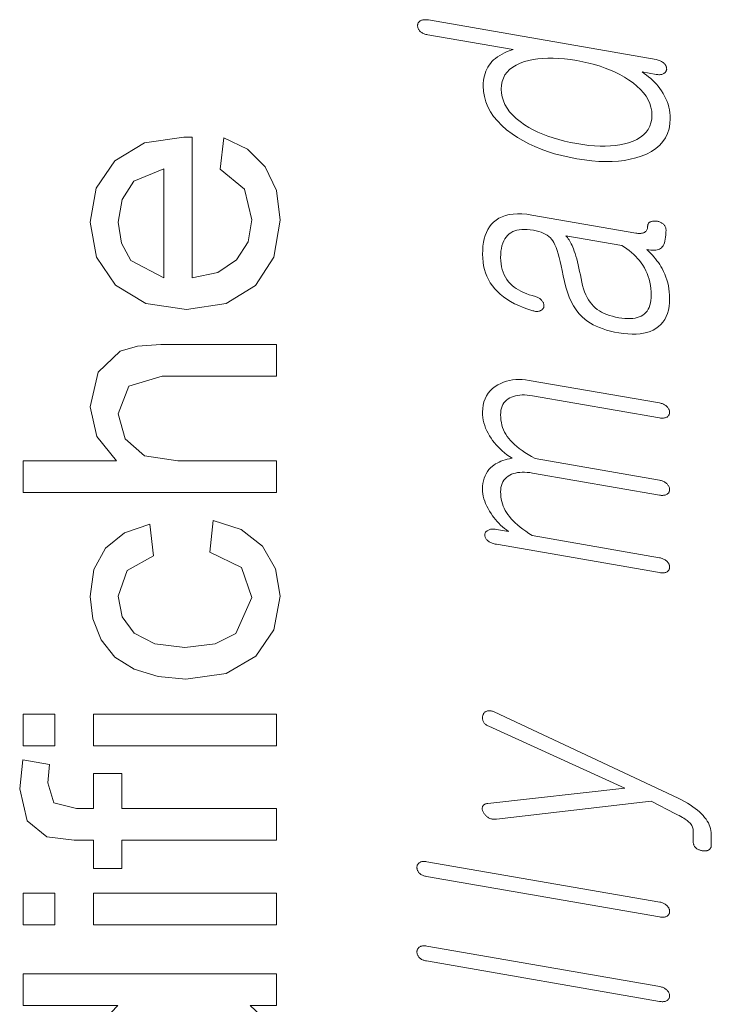
# Model space of a CAD drawing. Extents: x 0 to 210, y 0 to 297.
# Drawn here: x 9 to 14, y 115 to 121 of the extents above; entities that cross this region are included whole.
import ezdxf

# ---------------------------------------------------------------- set-up
doc = ezdxf.new("R2010")
doc.units = 0

msp = doc.modelspace()

# ---------------------------------------------------------------- linework, layer by layer
at = {"color": 7, "lineweight": 13}
for points in [[(11.799643, 121.349632), (11.793156, 121.350601), (11.786959, 121.351227), (11.781052, 121.351494), (11.775435, 121.35141), (11.770109, 121.350975), (11.765073, 121.350182), (11.760326, 121.34903), (11.755871, 121.347534), (11.751705, 121.345688), (11.747829, 121.343475), (11.744678, 121.341255), (11.74186, 121.338882), (11.739373, 121.336357), (11.737218, 121.333687), (11.735394, 121.330864), (11.733902, 121.327896), (11.732741, 121.324783), (11.731912, 121.321518), (11.731415, 121.3181), (11.731249, 121.314545), (11.731394, 121.310638), (11.731829, 121.306808), (11.732554, 121.30304), (11.73357, 121.299347), (11.734876, 121.295731), (11.736471, 121.292183), (11.738358, 121.288704), (11.740534, 121.285294), (11.743, 121.28196), (11.745756, 121.278694), (11.749612, 121.275436), (11.753716, 121.2724), (11.758067, 121.2696), (11.762669, 121.267029), (11.767518, 121.264687), (11.772616, 121.262573), (11.777964, 121.260689), (11.78356, 121.259033), (11.789404, 121.257614), (11.795498, 121.256416), (12.334357, 121.162849), (12.315394, 121.156563), (12.297466, 121.149734), (12.280575, 121.142372), (12.26472, 121.13446), (12.249902, 121.126007), (12.236119, 121.117004), (12.223373, 121.10746), (12.211663, 121.097374), (12.20099, 121.086746), (12.191353, 121.075569), (12.18269, 121.064117), (12.174938, 121.052055), (12.168098, 121.039383), (12.162171, 121.026093), (12.157156, 121.012192), (12.153052, 120.997681), (12.14986, 120.982552), (12.14758, 120.966812), (12.146213, 120.950462), (12.145757, 120.933495), (12.14758, 120.899109), (12.153051, 120.865631), (12.162171, 120.833069), (12.174938, 120.801407), (12.191353, 120.770668), (12.211414, 120.740837), (12.235125, 120.711922), (12.262482, 120.683914), (12.293488, 120.656815), (12.32814, 120.630638), (12.361321, 120.608467), (12.396202, 120.58773), (12.432782, 120.56842), (12.471063, 120.550552), (12.511042, 120.534111), (12.55272, 120.519104), (12.596099, 120.505524), (12.641176, 120.493378), (12.687954, 120.482666), (12.73643, 120.473381), (12.784513, 120.465897), (12.830938, 120.460426), (12.875705, 120.45697), (12.918814, 120.455528), (12.960264, 120.4561), (13.000057, 120.458694), (13.038192, 120.463295), (13.074669, 120.469917), (13.109488, 120.478546), (13.142648, 120.489197), (13.177694, 120.503281), (13.209052, 120.519547), (13.23672, 120.537994), (13.260699, 120.558632), (13.28099, 120.581451), (13.297591, 120.606461), (13.310503, 120.633659), (13.319726, 120.66304), (13.325259, 120.694603), (13.327104, 120.728355), (13.326544, 120.746468), (13.324865, 120.764442), (13.322067, 120.782272), (13.318151, 120.799973), (13.313114, 120.81752), (13.306959, 120.834938), (13.299685, 120.852219), (13.29129, 120.869354), (13.281777, 120.886353), (13.271145, 120.903214), (13.260969, 120.917404), (13.250337, 120.931068), (13.239249, 120.944206), (13.227705, 120.956818), (13.215705, 120.968895), (13.203249, 120.980453), (13.190337, 120.991486), (13.176969, 121.001984), (13.163145, 121.011963), (13.148866, 121.021408), (13.237985, 121.005936), (13.243684, 121.005081), (13.249176, 121.004532), (13.254461, 121.004303), (13.259539, 121.004372), (13.264409, 121.004753), (13.269073, 121.005447), (13.273529, 121.006439), (13.277778, 121.007751), (13.281818, 121.009369), (13.285653, 121.011292), (13.288824, 121.013512), (13.291705, 121.015877), (13.294295, 121.018379), (13.296596, 121.021027), (13.298606, 121.023811), (13.300326, 121.026741), (13.301757, 121.029816), (13.302896, 121.03302), (13.303746, 121.036377), (13.304306, 121.039871), (13.304161, 121.043755), (13.303725, 121.047546), (13.303, 121.051231), (13.301985, 121.05481), (13.300679, 121.058304), (13.299083, 121.061684), (13.297197, 121.064964), (13.295021, 121.068146), (13.292555, 121.071228), (13.289798, 121.074203), (13.285922, 121.077766), (13.281756, 121.081116), (13.277301, 121.084236), (13.272554, 121.087135), (13.267518, 121.089813), (13.262192, 121.09227), (13.256576, 121.094498), (13.250669, 121.096512), (13.244472, 121.098297), (13.237985, 121.099869)], [(12.259747, 120.913704), (12.261218, 120.938339), (12.265633, 120.961342), (12.272989, 120.982719), (12.28329, 121.002457), (12.296534, 121.020561), (12.31272, 121.037041), (12.33185, 121.05188), (12.353922, 121.065094), (12.378938, 121.076675), (12.406897, 121.086617), (12.433695, 121.094055), (12.46186, 121.099983), (12.491394, 121.104401), (12.522295, 121.1073), (12.554564, 121.108704), (12.588202, 121.108589), (12.623207, 121.106964), (12.65958, 121.103828), (12.697321, 121.099182), (12.73643, 121.093025), (12.775146, 121.08567), (12.812533, 121.077271), (12.848596, 121.067825), (12.883331, 121.057343), (12.916741, 121.045807), (12.948824, 121.033234), (12.979581, 121.019623), (13.00901, 121.004974), (13.037114, 120.989273), (13.063891, 120.972534), (13.09185, 120.952881), (13.116865, 120.93261), (13.138938, 120.911728), (13.158068, 120.890244), (13.174254, 120.868149), (13.187497, 120.845444), (13.197798, 120.822128), (13.205155, 120.798203), (13.20957, 120.773659), (13.211041, 120.748512), (13.20957, 120.723587), (13.205155, 120.700325), (13.197798, 120.678726), (13.187497, 120.658791), (13.174254, 120.640518), (13.158068, 120.623901), (13.138938, 120.608955), (13.116865, 120.595673), (13.09185, 120.584045), (13.063891, 120.574081), (13.037114, 120.566925), (13.00901, 120.561249), (12.979581, 120.557037), (12.948824, 120.554306), (12.916741, 120.553047), (12.883331, 120.553253), (12.848596, 120.554939), (12.812533, 120.558098), (12.775146, 120.562729), (12.73643, 120.568832), (12.697321, 120.576241), (12.65958, 120.584656), (12.623207, 120.594078), (12.588202, 120.604507), (12.554564, 120.615936), (12.522295, 120.628372), (12.491394, 120.641815), (12.461861, 120.656265), (12.433695, 120.671715), (12.406897, 120.688171), (12.378938, 120.70784), (12.353922, 120.728149), (12.33185, 120.749107), (12.31272, 120.770699), (12.296534, 120.792931), (12.28329, 120.815804), (12.272989, 120.839317), (12.265633, 120.863472), (12.261218, 120.888268)], [(10.485271, 120.408333), (10.507493, 120.604515), (10.657622, 120.534683), (10.769819, 120.423088), (10.839741, 120.272263), (10.863049, 120.084724), (10.824246, 119.852478), (10.70784, 119.673782), (10.521468, 119.559853), (10.27277, 119.521873), (10.015566, 119.560242), (9.823117, 119.675346), (9.703066, 119.851646), (9.663048, 120.073608), (9.701937, 120.288757), (9.818604, 120.460587), (10.005756, 120.573219), (10.256104, 120.610764), (10.307492, 120.609726), (10.307492, 119.721878), (10.469081, 119.755859), (10.587874, 119.8349), (10.660921, 119.949089), (10.68527, 120.088539), (10.637527, 120.281601)], [(10.129715, 119.721878), (10.129715, 120.410767), (9.939437, 120.331596), (9.865479, 120.21701), (9.840826, 120.072571), (9.860487, 119.940193), (9.919472, 119.830551)], [(12.141611, 119.870667), (12.142378, 119.845581), (12.144679, 119.821228), (12.148513, 119.797615), (12.153881, 119.774727), (12.160783, 119.752579), (12.169218, 119.731155), (12.179187, 119.71048), (12.190689, 119.690521), (12.203726, 119.67131), (12.218295, 119.652824), (12.235249, 119.634735), (12.253778, 119.617577), (12.273881, 119.601357), (12.29556, 119.586075), (12.318813, 119.571739), (12.343642, 119.558334), (12.370047, 119.545876), (12.398026, 119.534348), (12.427581, 119.523758), (12.45871, 119.514114), (12.464804, 119.512329), (12.470648, 119.510956), (12.476244, 119.509979), (12.481591, 119.509415), (12.48669, 119.509254), (12.491539, 119.509506), (12.49614, 119.510162), (12.500492, 119.511223), (12.504596, 119.512695), (12.508451, 119.514572), (12.512015, 119.516434), (12.515249, 119.518478), (12.51815, 119.520706), (12.52072, 119.523102), (12.522959, 119.525681), (12.524865, 119.528442), (12.526441, 119.53138), (12.527684, 119.5345), (12.528596, 119.537796), (12.529177, 119.541267), (12.529425, 119.545105), (12.529342, 119.548874), (12.528928, 119.552582), (12.528181, 119.556229), (12.527103, 119.559814), (12.525695, 119.563324), (12.523953, 119.56678), (12.521881, 119.570175), (12.519477, 119.573502), (12.516741, 119.576759), (12.513715, 119.580482), (12.510441, 119.583977), (12.506917, 119.587234), (12.503145, 119.590271), (12.499125, 119.593079), (12.494855, 119.59565), (12.490337, 119.597992), (12.48557, 119.600113), (12.480555, 119.601997), (12.47529, 119.603653), (12.455062, 119.609055), (12.435829, 119.615051), (12.417591, 119.621628), (12.400348, 119.628784), (12.384099, 119.636536), (12.368845, 119.644867), (12.354586, 119.653778), (12.341321, 119.663277), (12.329052, 119.673363), (12.317778, 119.684029), (12.305964, 119.696899), (12.295394, 119.710587), (12.286068, 119.725082), (12.277985, 119.740387), (12.271145, 119.756516), (12.26555, 119.773453), (12.261197, 119.791214), (12.258088, 119.809784), (12.256223, 119.829163), (12.255601, 119.849365), (12.25614, 119.869949), (12.257756, 119.889282), (12.26045, 119.907379), (12.264223, 119.924225), (12.269073, 119.939819), (12.275, 119.954163), (12.282005, 119.967262), (12.290089, 119.979118), (12.299249, 119.989723), (12.309487, 119.999084), (12.320348, 120.006691), (12.332202, 120.013138), (12.345052, 120.018402), (12.358896, 120.022499), (12.373735, 120.025421), (12.38957, 120.027168), (12.406399, 120.027748), (12.424223, 120.027153), (12.443042, 120.025383), (12.462855, 120.022446), (12.48012, 120.01899), (12.496264, 120.014824), (12.511291, 120.009941), (12.525197, 120.004349), (12.537985, 119.998032), (12.549653, 119.991013), (12.560203, 119.983269), (12.569633, 119.974815), (12.577943, 119.965645), (12.585135, 119.955757), (12.59214, 119.944), (12.599062, 119.929947), (12.605902, 119.913612), (12.612659, 119.894989), (12.619331, 119.874069), (12.625922, 119.850868), (12.63243, 119.825378), (12.638855, 119.797592), (12.645197, 119.767525), (12.651456, 119.735168), (12.658441, 119.698425), (12.666959, 119.663696), (12.677011, 119.630966), (12.688596, 119.60025), (12.701715, 119.571533), (12.716368, 119.544823), (12.732554, 119.520119), (12.750275, 119.497421), (12.769528, 119.47673), (12.790317, 119.458046), (12.805861, 119.446426), (12.822648, 119.435524), (12.840679, 119.425354), (12.859954, 119.415894), (12.880471, 119.407166), (12.902233, 119.399162), (12.925239, 119.391876), (12.949488, 119.385323), (12.974979, 119.379486), (13.001716, 119.374374), (13.03129, 119.369919), (13.059498, 119.367065), (13.086337, 119.365814), (13.111809, 119.366165), (13.135912, 119.368118), (13.158648, 119.371666), (13.180016, 119.376816), (13.200016, 119.383575), (13.218648, 119.391922), (13.235912, 119.401878), (13.252451, 119.413612), (13.267249, 119.426987), (13.280306, 119.441986), (13.291622, 119.458626), (13.301197, 119.476898), (13.309031, 119.496811), (13.315125, 119.518356), (13.319477, 119.541542), (13.322088, 119.56636), (13.322959, 119.592812), (13.322482, 119.612679), (13.321052, 119.632286), (13.318668, 119.651642), (13.315331, 119.670731), (13.311042, 119.689568), (13.305799, 119.708145), (13.299602, 119.726456), (13.292451, 119.744522), (13.284348, 119.762321), (13.27529, 119.779861), (13.267995, 119.792519), (13.260202, 119.805023), (13.251912, 119.817368), (13.243125, 119.829559), (13.23384, 119.841599), (13.224057, 119.853477), (13.213778, 119.865204), (13.203, 119.87677), (13.191726, 119.888184), (13.179954, 119.899437), (13.19243, 119.897537), (13.204161, 119.896324), (13.215145, 119.895782), (13.225384, 119.895912), (13.234876, 119.896713), (13.243622, 119.898201), (13.251622, 119.900352), (13.258876, 119.903183), (13.265384, 119.906693), (13.271145, 119.910873), (13.276658, 119.917114), (13.28159, 119.924515), (13.285943, 119.933075), (13.289715, 119.942795), (13.292907, 119.953682), (13.295518, 119.965729), (13.297549, 119.978935), (13.299, 119.993301), (13.29987, 120.008835), (13.30016, 120.02552), (13.299974, 120.029701), (13.299415, 120.033768), (13.298482, 120.03772), (13.297176, 120.04155), (13.295498, 120.045273), (13.293446, 120.048866), (13.291021, 120.052345), (13.288223, 120.05571), (13.285052, 120.05896), (13.281507, 120.062088), (13.27813, 120.06469), (13.274627, 120.067101), (13.271, 120.069321), (13.267249, 120.07135), (13.263373, 120.073196), (13.259374, 120.074844), (13.255249, 120.076302), (13.251, 120.077568), (13.246627, 120.078644), (13.242129, 120.079529), (13.237239, 120.079987), (13.232513, 120.080231), (13.227954, 120.080269), (13.223559, 120.080093), (13.219332, 120.079704), (13.21527, 120.079109), (13.211373, 120.0783), (13.207643, 120.077278), (13.204078, 120.07605), (13.200679, 120.074608), (13.197529, 120.072678), (13.19471, 120.070557), (13.192223, 120.06826), (13.190067, 120.065788), (13.188244, 120.063133), (13.186751, 120.060303), (13.185591, 120.057297), (13.184762, 120.0541), (13.184264, 120.050735), (13.184098, 120.047188), (13.183891, 120.041893), (13.18327, 120.036911), (13.182234, 120.032242), (13.180782, 120.027893), (13.178917, 120.023849), (13.176638, 120.020126), (13.173944, 120.016708), (13.170835, 120.013618), (13.167311, 120.010834), (13.163373, 120.008369), (13.159477, 120.006454), (13.155249, 120.004868), (13.150689, 120.003616), (13.145798, 120.002693), (13.140575, 120.002098), (13.135021, 120.001839), (13.129135, 120.001907), (13.122917, 120.002304), (13.116368, 120.003029), (13.109488, 120.004089), (12.452493, 120.118179), (12.420596, 120.122833), (12.390399, 120.125443), (12.361902, 120.125999), (12.335104, 120.124496), (12.310005, 120.120949), (12.286607, 120.115349), (12.264907, 120.107689), (12.244906, 120.097984), (12.226606, 120.08622), (12.210005, 120.072411), (12.19701, 120.058624), (12.185384, 120.043419), (12.175124, 120.026787), (12.166233, 120.008743), (12.15871, 119.989281), (12.152555, 119.968399), (12.147767, 119.946091), (12.144347, 119.922371), (12.142296, 119.897232)], [(13.020368, 119.925629), (13.03699, 119.915459), (13.052865, 119.904778), (13.067995, 119.893593), (13.082378, 119.881897), (13.096016, 119.869698), (13.108907, 119.856987), (13.121052, 119.843781), (13.132451, 119.830055), (13.143104, 119.815826), (13.15301, 119.801094), (13.163249, 119.784164), (13.172409, 119.766815), (13.180492, 119.749054), (13.187497, 119.730865), (13.193425, 119.712265), (13.198275, 119.693237), (13.202046, 119.673798), (13.204741, 119.653938), (13.206358, 119.633659), (13.206897, 119.612961), (13.206358, 119.595062), (13.204741, 119.578308), (13.202046, 119.562721), (13.198275, 119.548286), (13.193425, 119.535004), (13.187497, 119.522888), (13.180492, 119.511917), (13.172409, 119.502113), (13.163249, 119.493462), (13.15301, 119.48597), (13.142544, 119.479721), (13.131042, 119.47451), (13.118503, 119.470322), (13.104928, 119.467171), (13.090316, 119.465042), (13.074669, 119.463936), (13.057984, 119.463867), (13.040264, 119.464821), (13.021508, 119.466805), (13.001716, 119.469818), (12.981093, 119.473854), (12.961508, 119.478622), (12.942959, 119.484116), (12.925446, 119.490334), (12.908969, 119.497284), (12.893529, 119.504967), (12.879125, 119.513382), (12.865757, 119.522514), (12.853425, 119.532387), (12.84213, 119.542984), (12.830896, 119.554993), (12.82041, 119.568207), (12.810669, 119.582626), (12.801674, 119.598244), (12.793425, 119.615067), (12.785922, 119.633102), (12.779166, 119.652328), (12.773155, 119.672768), (12.767891, 119.694412), (12.763373, 119.717255), (12.759166, 119.740219), (12.754834, 119.762245), (12.750379, 119.783318), (12.745798, 119.803444), (12.741094, 119.822624), (12.736264, 119.840858), (12.731311, 119.858139), (12.726233, 119.874474), (12.721031, 119.889862), (12.715705, 119.904297), (12.711124, 119.915382), (12.706503, 119.925835), (12.701839, 119.935661), (12.697135, 119.944855), (12.692389, 119.953423), (12.687601, 119.961365), (12.682772, 119.968666), (12.677901, 119.975342), (12.67299, 119.9814), (12.668036, 119.986816)], [(10.840826, 118.366318), (9.240826, 118.366318), (9.240826, 118.566322), (9.830409, 118.566322), (9.704888, 118.71875), (9.663048, 118.906601), (9.713395, 119.126213), (9.852805, 119.259552), (9.961876, 119.289627), (10.110965, 119.299652), (10.840826, 119.299652), (10.840826, 119.099655), (10.117909, 119.099655), (9.906798, 119.037849), (9.840826, 118.862846), (9.885444, 118.703995), (10.006277, 118.597916), (10.216867, 118.566322), (10.840826, 118.566322)], [(12.228659, 118.03904), (13.25871, 117.860168), (13.26441, 117.859314), (13.269902, 117.858772), (13.275187, 117.858536), (13.280265, 117.858612), (13.285135, 117.858994), (13.289798, 117.85968), (13.294254, 117.86068), (13.298503, 117.861984), (13.302545, 117.863602), (13.306378, 117.865524), (13.309528, 117.867767), (13.312347, 117.870186), (13.314835, 117.872787), (13.31699, 117.875565), (13.318813, 117.878517), (13.320306, 117.881653), (13.321466, 117.884964), (13.322295, 117.888458), (13.322793, 117.892136), (13.322959, 117.895981), (13.322793, 117.899597), (13.322295, 117.903183), (13.321466, 117.906738), (13.320306, 117.910255), (13.318813, 117.913742), (13.31699, 117.917198), (13.314835, 117.920616), (13.312347, 117.924004), (13.309528, 117.927353), (13.306378, 117.930672), (13.302545, 117.934219), (13.298503, 117.9375), (13.294254, 117.940506), (13.289798, 117.943253), (13.285135, 117.945724), (13.280265, 117.947937), (13.275187, 117.949875), (13.269902, 117.951553), (13.26441, 117.952957), (13.25871, 117.954102), (12.454565, 118.093742), (12.433632, 118.107437), (12.413943, 118.121033), (12.395497, 118.134537), (12.378296, 118.147949), (12.362337, 118.16127), (12.347622, 118.174484), (12.33415, 118.187614), (12.321922, 118.200645), (12.310938, 118.213585), (12.301197, 118.226425), (12.292534, 118.23938), (12.284782, 118.25267), (12.277944, 118.266281), (12.272016, 118.280212), (12.267, 118.294479), (12.262897, 118.309067), (12.259705, 118.32399), (12.257425, 118.339233), (12.256058, 118.354797), (12.255601, 118.370697), (12.256182, 118.384834), (12.257922, 118.39817), (12.260824, 118.41069), (12.264886, 118.422409), (12.270109, 118.433319), (12.276492, 118.443428), (12.284037, 118.452721), (12.292741, 118.461205), (12.302607, 118.468887), (12.313632, 118.475761), (12.324762, 118.481026), (12.336596, 118.485405), (12.349134, 118.488907), (12.362378, 118.491531), (12.376327, 118.493279), (12.39098, 118.494141), (12.406337, 118.494125), (12.4224, 118.493233), (12.439166, 118.491455), (12.456637, 118.4888), (13.25871, 118.349525), (13.26441, 118.348671), (13.269902, 118.348129), (13.275187, 118.347885), (13.280265, 118.347961), (13.285135, 118.348343), (13.289798, 118.349037), (13.294254, 118.350037), (13.298503, 118.351341), (13.302545, 118.352959), (13.306378, 118.354881), (13.309528, 118.357124), (13.312347, 118.359543), (13.314835, 118.362137), (13.31699, 118.364914), (13.318813, 118.367874), (13.320306, 118.37101), (13.321466, 118.374321), (13.322295, 118.377815), (13.322793, 118.381485), (13.322959, 118.38533), (13.322793, 118.388954), (13.322295, 118.39254), (13.321466, 118.396088), (13.320306, 118.399612), (13.318813, 118.403099), (13.31699, 118.406548), (13.314835, 118.409973), (13.312347, 118.413361), (13.309528, 118.41671), (13.306378, 118.420029), (13.302545, 118.423569), (13.298503, 118.426849), (13.294254, 118.429855), (13.289798, 118.432602), (13.285135, 118.435081), (13.280265, 118.437286), (13.275187, 118.439232), (13.269902, 118.440903), (13.26441, 118.442314), (13.25871, 118.443459), (12.473218, 118.579857), (12.450668, 118.592667), (12.429445, 118.605453), (12.40955, 118.618225), (12.39098, 118.630981), (12.373736, 118.643715), (12.357819, 118.656433), (12.343228, 118.669136), (12.329964, 118.681816), (12.318027, 118.694473), (12.307415, 118.707123), (12.29757, 118.720062), (12.288762, 118.733452), (12.28099, 118.747299), (12.274254, 118.761604), (12.268555, 118.776367), (12.263891, 118.79158), (12.260264, 118.807259), (12.257673, 118.823387), (12.25612, 118.839973), (12.255601, 118.857018), (12.256182, 118.871719), (12.257922, 118.885521), (12.260824, 118.898422), (12.264886, 118.910431), (12.270109, 118.921539), (12.276492, 118.931747), (12.284037, 118.941055), (12.292741, 118.949471), (12.302607, 118.956985), (12.313632, 118.963593), (12.324762, 118.968857), (12.336596, 118.973244), (12.349134, 118.976746), (12.362378, 118.97937), (12.376327, 118.981117), (12.39098, 118.981979), (12.406337, 118.981964), (12.4224, 118.981071), (12.439166, 118.979294), (12.456637, 118.976639), (13.25871, 118.837364), (13.26441, 118.83651), (13.269902, 118.835968), (13.275187, 118.835724), (13.280265, 118.8358), (13.285135, 118.836182), (13.289798, 118.836876), (13.294254, 118.837875), (13.298503, 118.83918), (13.302545, 118.840797), (13.306378, 118.84272), (13.309528, 118.844955), (13.312347, 118.847382), (13.314835, 118.849976), (13.31699, 118.852753), (13.318813, 118.855713), (13.320306, 118.858841), (13.321466, 118.86216), (13.322295, 118.865646), (13.322793, 118.869324), (13.322959, 118.873169), (13.322793, 118.876793), (13.322295, 118.880379), (13.321466, 118.883926), (13.320306, 118.887451), (13.318813, 118.890938), (13.31699, 118.894386), (13.314835, 118.897812), (13.312347, 118.901199), (13.309528, 118.904549), (13.306378, 118.907867), (13.302545, 118.911407), (13.298503, 118.914688), (13.294254, 118.917694), (13.289798, 118.920441), (13.285135, 118.92292), (13.280265, 118.925125), (13.275187, 118.927071), (13.269902, 118.928741), (13.26441, 118.930153), (13.25871, 118.93129), (12.435912, 119.074173), (12.413798, 119.077393), (12.392223, 119.079269), (12.371186, 119.079819), (12.350689, 119.079033), (12.33073, 119.076904), (12.311311, 119.073448), (12.29243, 119.068649), (12.274088, 119.062515), (12.256285, 119.055046), (12.239021, 119.046249), (12.220513, 119.034744), (12.203954, 119.021973), (12.189342, 119.007919), (12.176679, 118.992592), (12.165964, 118.975983), (12.157197, 118.958099), (12.150378, 118.938934), (12.145508, 118.918495), (12.142586, 118.896774), (12.141611, 118.873779), (12.142151, 118.856583), (12.143767, 118.839531), (12.146461, 118.822624), (12.150233, 118.805862), (12.155083, 118.789253), (12.161011, 118.772781), (12.168015, 118.756462), (12.176099, 118.740288), (12.185259, 118.724258), (12.195498, 118.708374), (12.205404, 118.694176), (12.216057, 118.680328), (12.227456, 118.666832), (12.239601, 118.653694), (12.252493, 118.640907), (12.266129, 118.628479), (12.280513, 118.616409), (12.295643, 118.604691), (12.311519, 118.59333), (12.32814, 118.582321), (12.31272, 118.579376), (12.297964, 118.575989), (12.283871, 118.572144), (12.270441, 118.567856), (12.257673, 118.563126), (12.24557, 118.557938), (12.23413, 118.552299), (12.223352, 118.546219), (12.213239, 118.539688), (12.203788, 118.532707), (12.191975, 118.522018), (12.181404, 118.510475), (12.172078, 118.498085), (12.163995, 118.484833), (12.157156, 118.470734), (12.15156, 118.455788), (12.147207, 118.43998), (12.144098, 118.423325), (12.142233, 118.405823), (12.141611, 118.387459), (12.142151, 118.372543), (12.143767, 118.357513), (12.146461, 118.342346), (12.150233, 118.327057), (12.155083, 118.311638), (12.161011, 118.296097), (12.168015, 118.280426), (12.176099, 118.264633), (12.185259, 118.248711), (12.195498, 118.232658), (12.204431, 118.219803), (12.213819, 118.207298), (12.223663, 118.195129), (12.233964, 118.183319), (12.24472, 118.171844), (12.255933, 118.160713), (12.267601, 118.149933), (12.279726, 118.139496), (12.292306, 118.129402), (12.305342, 118.119652), (12.228659, 118.132965), (12.221778, 118.13401), (12.215228, 118.134689), (12.209011, 118.135017), (12.203125, 118.134979), (12.19757, 118.134583), (12.192348, 118.13382), (12.187456, 118.132698), (12.182897, 118.131218), (12.178669, 118.129379), (12.174772, 118.127174), (12.171228, 118.125015), (12.168057, 118.122711), (12.165259, 118.120239), (12.162834, 118.117615), (12.160783, 118.114838), (12.159103, 118.1119), (12.157798, 118.10881), (12.156865, 118.10556), (12.156305, 118.102158), (12.156119, 118.098602), (12.156306, 118.094688), (12.156865, 118.090836), (12.157798, 118.087036), (12.159103, 118.083298), (12.160783, 118.079605), (12.162834, 118.075981), (12.165259, 118.072403), (12.168057, 118.068893), (12.171228, 118.06543), (12.174772, 118.062027), (12.178669, 118.058762), (12.182897, 118.05571), (12.187456, 118.052872), (12.192348, 118.050247), (12.19757, 118.047844), (12.203125, 118.045654), (12.209011, 118.043671), (12.215228, 118.041916), (12.221777, 118.040367)], [(10.418604, 117.988541), (10.440826, 118.188538), (10.617518, 118.132812), (10.751069, 118.028122), (10.835053, 117.884201), (10.863049, 117.710762), (10.82455, 117.498138), (10.709055, 117.331772), (10.521599, 117.22435), (10.267215, 117.188538), (10.09304, 117.203903), (9.942041, 117.25), (9.820036, 117.327431), (9.73284, 117.436806), (9.680496, 117.567711), (9.663048, 117.709724), (9.687657, 117.879166), (9.761486, 118.014587), (9.88054, 118.111717), (10.040826, 118.166321), (10.063048, 117.966324), (9.896555, 117.872917), (9.840826, 117.711113), (9.86613, 117.581161), (9.942041, 117.478127), (10.07264, 117.410934), (10.262007, 117.388542), (10.453587, 117.41037), (10.584576, 117.475868), (10.68527, 117.704163), (10.619819, 117.892708)], [(9.440826, 116.766319), (9.240826, 116.766319), (9.240826, 116.966324), (9.440826, 116.966324)], [(10.840826, 116.766319), (9.68527, 116.766319), (9.68527, 116.966324), (10.840826, 116.966324)], [(12.228659, 116.304337), (13.206897, 116.41777), (13.360265, 116.338112), (13.372306, 116.331833), (13.38356, 116.325768), (13.394026, 116.319939), (13.403705, 116.314331), (13.412596, 116.308952), (13.4207, 116.303802), (13.428016, 116.298882), (13.434545, 116.294189), (13.440286, 116.289719), (13.445239, 116.285484), (13.450357, 116.280518), (13.454938, 116.275375), (13.45898, 116.27005), (13.462482, 116.264549), (13.465446, 116.258873), (13.467871, 116.253014), (13.469757, 116.246971), (13.471104, 116.240753), (13.471912, 116.23436), (13.472181, 116.227783), (13.472181, 116.159607), (13.472347, 116.155136), (13.472845, 116.150826), (13.473674, 116.14666), (13.474834, 116.142662), (13.476327, 116.138809), (13.47815, 116.135117), (13.480306, 116.131577), (13.482793, 116.128189), (13.485612, 116.124954), (13.488762, 116.12188), (13.49214, 116.119278), (13.495643, 116.116867), (13.499269, 116.114647), (13.503021, 116.11261), (13.506897, 116.110779), (13.510897, 116.109123), (13.515021, 116.107666), (13.51927, 116.1064), (13.523643, 116.105324), (13.52814, 116.104439), (13.532638, 116.10376), (13.537011, 116.103317), (13.54126, 116.103111), (13.545383, 116.103134), (13.549384, 116.103401), (13.55326, 116.103889), (13.557011, 116.104614), (13.560637, 116.105583), (13.56414, 116.106773), (13.567518, 116.1082), (13.571062, 116.110115), (13.574234, 116.112305), (13.577031, 116.114777), (13.579456, 116.117523), (13.581508, 116.120544), (13.583187, 116.12384), (13.584493, 116.127419), (13.585425, 116.131271), (13.585985, 116.135406), (13.586171, 116.139809), (13.586171, 116.207985), (13.585653, 116.220345), (13.584099, 116.23259), (13.581508, 116.244705), (13.577881, 116.256699), (13.573218, 116.268562), (13.567518, 116.280312), (13.560782, 116.291931), (13.553011, 116.303436), (13.544203, 116.314812), (13.534358, 116.326065), (13.523457, 116.337517), (13.511477, 116.348885), (13.49842, 116.360168), (13.484285, 116.371361), (13.469073, 116.382477), (13.452783, 116.393494), (13.435415, 116.404434), (13.416969, 116.415291), (13.397446, 116.426056), (13.376845, 116.436745), (12.21415, 116.981033), (12.209218, 116.983231), (12.204368, 116.985039), (12.199601, 116.986473), (12.194918, 116.987534), (12.190316, 116.988205), (12.185799, 116.98851), (12.181363, 116.988426), (12.177011, 116.987976), (12.172741, 116.987137), (12.168554, 116.985931), (12.164948, 116.984344), (12.161591, 116.982529), (12.158482, 116.980492), (12.155622, 116.978233), (12.15301, 116.975746), (12.150648, 116.973038), (12.148534, 116.9701), (12.146668, 116.966942), (12.145052, 116.963554), (12.143684, 116.959946), (12.142586, 116.956223), (12.141777, 116.952515), (12.141259, 116.948822), (12.141031, 116.945129), (12.141093, 116.94146), (12.141446, 116.93779), (12.142088, 116.934135), (12.143021, 116.930489), (12.144244, 116.926849), (12.145757, 116.923225), (12.147601, 116.918808), (12.149818, 116.914642), (12.15241, 116.910706), (12.155374, 116.907013), (12.15871, 116.903549), (12.16242, 116.90033), (12.166503, 116.897354), (12.170959, 116.894608), (12.175788, 116.892105), (12.18099, 116.889832), (13.039021, 116.498436), (12.174772, 116.403076), (12.169591, 116.402359), (12.164824, 116.401352), (12.160472, 116.400055), (12.156534, 116.398483), (12.15301, 116.396629), (12.149902, 116.394485), (12.147207, 116.392059), (12.144928, 116.389351), (12.143063, 116.386353), (12.141612, 116.38308), (12.140554, 116.379623), (12.139871, 116.376114), (12.13956, 116.372528), (12.139622, 116.368881), (12.140058, 116.365173), (12.140865, 116.361389), (12.142047, 116.357552), (12.143601, 116.353645), (12.145529, 116.349678), (12.147829, 116.345642), (12.150005, 116.341713), (12.152389, 116.337936), (12.15498, 116.334305), (12.157778, 116.330826), (12.160783, 116.327484), (12.163995, 116.324287), (12.167415, 116.321243), (12.171041, 116.318336), (12.174876, 116.315582), (12.178917, 116.312973), (12.183518, 116.310532), (12.188202, 116.308449), (12.192969, 116.306717), (12.197819, 116.305328), (12.202751, 116.304283), (12.207767, 116.303596), (12.212866, 116.303253), (12.218047, 116.303268), (12.223311, 116.303619)], [(10.840826, 116.170486), (9.863049, 116.170486), (9.863049, 115.992706), (9.68527, 115.992706), (9.68527, 116.170486), (9.562354, 116.170486), (9.389437, 116.191666), (9.266, 116.293922), (9.218604, 116.49514), (9.238049, 116.677429), (9.407493, 116.648262), (9.396381, 116.53299), (9.43475, 116.407288), (9.577979, 116.370483), (9.68527, 116.370483), (9.68527, 116.592712), (9.863049, 116.592712), (9.863049, 116.370483), (10.840826, 116.370483)], [(11.787208, 115.941635), (13.25871, 115.686111), (13.26441, 115.685257), (13.269902, 115.684708), (13.275187, 115.684479), (13.280265, 115.684547), (13.285135, 115.684929), (13.289799, 115.685623), (13.294254, 115.686615), (13.298503, 115.687927), (13.302545, 115.689545), (13.306378, 115.691467), (13.309529, 115.69371), (13.312347, 115.696129), (13.314835, 115.698723), (13.31699, 115.7015), (13.318814, 115.704453), (13.320306, 115.707596), (13.321466, 115.710907), (13.322296, 115.714401), (13.322793, 115.718071), (13.322959, 115.721916), (13.322793, 115.72554), (13.322296, 115.729126), (13.321466, 115.732674), (13.320306, 115.736191), (13.318814, 115.739685), (13.31699, 115.743134), (13.314835, 115.746552), (13.312347, 115.749939), (13.309529, 115.753296), (13.306378, 115.756615), (13.302938, 115.760086), (13.299249, 115.763306), (13.295311, 115.766258), (13.291124, 115.768959), (13.28669, 115.771393), (13.282005, 115.773575), (13.277073, 115.77549), (13.271892, 115.777145), (13.266461, 115.778542), (13.260783, 115.779678), (11.78928, 116.035202), (11.783208, 116.03611), (11.777425, 116.036659), (11.771933, 116.03685), (11.766731, 116.036697), (11.761819, 116.036186), (11.757197, 116.035324), (11.752866, 116.034103), (11.748824, 116.032532), (11.745073, 116.030609), (11.741611, 116.028336), (11.738855, 116.026039), (11.736389, 116.023605), (11.734213, 116.021027), (11.732327, 116.018311), (11.730731, 116.01545), (11.729425, 116.012451), (11.72841, 116.009308), (11.727684, 116.006027), (11.727249, 116.002602), (11.727104, 115.999039), (11.727249, 115.995132), (11.727684, 115.991302), (11.72841, 115.987534), (11.729425, 115.983849), (11.730731, 115.980225), (11.732327, 115.976677), (11.734213, 115.973198), (11.736389, 115.969788), (11.738855, 115.966454), (11.741611, 115.963181), (11.745052, 115.959999), (11.748741, 115.957039), (11.752679, 115.954315), (11.756866, 115.951813), (11.761301, 115.949539), (11.765985, 115.947502), (11.770918, 115.945686), (11.776099, 115.944107), (11.781528, 115.942757)], [(9.440826, 115.637154), (9.240826, 115.637154), (9.240826, 115.837151), (9.440826, 115.837151)], [(10.840826, 115.637154), (9.68527, 115.637154), (9.68527, 115.837151), (10.840826, 115.837151)], [(11.787208, 115.40834), (13.25871, 115.152817), (13.26441, 115.151962), (13.269902, 115.151421), (13.275187, 115.151184), (13.280265, 115.15126), (13.285135, 115.151642), (13.289799, 115.152328), (13.294254, 115.153328), (13.298503, 115.154633), (13.302545, 115.15625), (13.306378, 115.158173), (13.309529, 115.160416), (13.312347, 115.162842), (13.314835, 115.165436), (13.31699, 115.168213), (13.318814, 115.171165), (13.320306, 115.174301), (13.321466, 115.177612), (13.322296, 115.181107), (13.322793, 115.184784), (13.322959, 115.188629), (13.322793, 115.192245), (13.322296, 115.195831), (13.321466, 115.199387), (13.320306, 115.202904), (13.318814, 115.20639), (13.31699, 115.209846), (13.314835, 115.213264), (13.312347, 115.216652), (13.309529, 115.220001), (13.306378, 115.223328), (13.302938, 115.226799), (13.299249, 115.230011), (13.295311, 115.232971), (13.291124, 115.235672), (13.28669, 115.238106), (13.282005, 115.24028), (13.277073, 115.242195), (13.271892, 115.243858), (13.266461, 115.245255), (13.260783, 115.246391), (11.78928, 115.501915), (11.783208, 115.502815), (11.777425, 115.503372), (11.771933, 115.503563), (11.766731, 115.503403), (11.761819, 115.502899), (11.757197, 115.502029), (11.752866, 115.500816), (11.748824, 115.499245), (11.745073, 115.497322), (11.741611, 115.495041), (11.738855, 115.492752), (11.736389, 115.490311), (11.734213, 115.48774), (11.732327, 115.485016), (11.730731, 115.482162), (11.729425, 115.479156), (11.72841, 115.476013), (11.727684, 115.472733), (11.727249, 115.469315), (11.727104, 115.465744), (11.727249, 115.461845), (11.727684, 115.458008), (11.72841, 115.454247), (11.729425, 115.450562), (11.730731, 115.446938), (11.732327, 115.443382), (11.734213, 115.439911), (11.736389, 115.436501), (11.738855, 115.433167), (11.741611, 115.429893), (11.745052, 115.426712), (11.748741, 115.423752), (11.752679, 115.421021), (11.756866, 115.418518), (11.761301, 115.416252), (11.765985, 115.414215), (11.770918, 115.412399), (11.776099, 115.41082), (11.781528, 115.40947)], [(10.840826, 115.126038), (10.673118, 115.126038), (10.815566, 114.993576), (10.863049, 114.81076), (10.844125, 114.681511), (10.787354, 114.563194), (10.696686, 114.46302), (10.576069, 114.388191), (10.43028, 114.341583), (10.264091, 114.326042), (10.100202, 114.340317), (9.952285, 114.383163), (9.828673, 114.454559), (9.737701, 114.554512), (9.681711, 114.675522), (9.663049, 114.810074), (9.711486, 114.994446), (9.837354, 115.126038), (9.240826, 115.126038), (9.240826, 115.326042), (10.840826, 115.326042)]]:
    msp.add_lwpolyline(points, close=True, dxfattribs=at)

doc.saveas('drawing.dxf')
